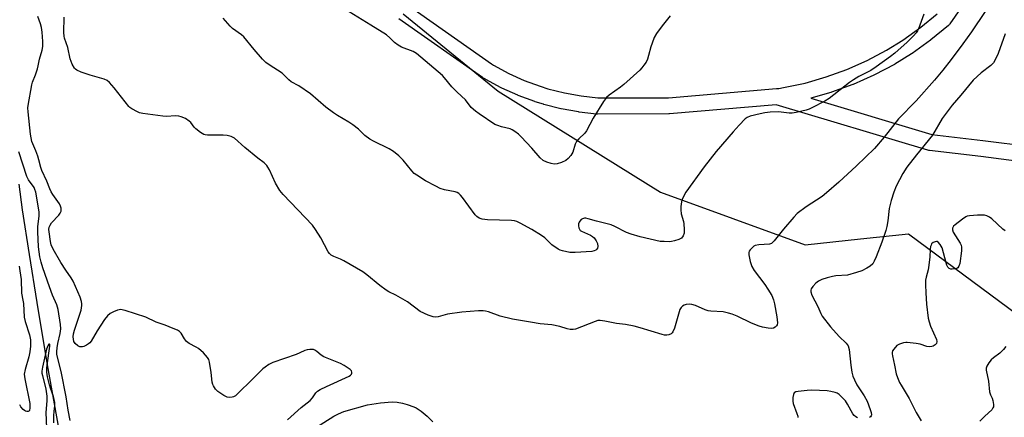
# Model space of a CAD drawing. Units: inches. Extents: x 1261767 to 1267767, y 549452 to 553452.
# Drawn here: x 1263046 to 1263410, y 551689 to 551836 of the extents above; entities that cross this region are included whole.
import ezdxf

# ---------------------------------------------------------------- set-up
doc = ezdxf.new("R2010")
doc.units = ezdxf.units.IN
doc.header["$MEASUREMENT"] = 0
for name, color, linetype in [('HYDRO-Single Line Stream', 4, 'Continuous'), ('NTRL-Trees', 3, 'Continuous'), ('TRANS-Street Sidewalk', 7, 'Continuous'), ('Undefined', 1, 'Continuous')]:
    doc.layers.add(name, color=color, linetype=linetype)

msp = doc.modelspace()

# ---------------------------------------------------------------- linework, layer by layer
at = {"layer": 'HYDRO-Single Line Stream'}
msp.add_lwpolyline([(1263045.74, 551775.28), (1263046.98, 551765.81), (1263049.52, 551749.35), (1263052.31, 551731.63), (1263056.19, 551708.55), (1263062.23, 551674.87), (1263064.34, 551662.54), (1263066.47, 551648.39), (1263068.1, 551635.97), (1263068.94, 551626.93), (1263069.67, 551615.3), (1263070.29, 551601.41), (1263070.97, 551581.36), (1263071.65, 551562.27), (1263072, 551556.04), (1263072.38, 551551.35), (1263073.3, 551544.47), (1263073.81, 551541.48), (1263074.29, 551539.2), (1263074.7, 551537.79), (1263075.24, 551536.35), (1263076.78, 551533.06), (1263078.53, 551529.89), (1263084.04, 551520.43)], dxfattribs=at)
at = {"layer": 'NTRL-Trees'}
msp.add_lwpolyline([(1263187.88, 551838.38), (1263223.03, 551809.7), (1263283.05, 551772.39), (1263336.58, 551752.92), (1263357.04, 551755.1), (1263374.71, 551756.98), (1263418.51, 551724.53), (1263479.34, 551687.22), (1263514.42, 551675.02), (1263547, 551651.56), (1263581.54, 551647.48), (1263605.06, 551636.93), (1263620.47, 551602.05), (1263627.77, 551561.5), (1263636.69, 551551.77), (1263650.48, 551551.77), (1263656.97, 551558.25), (1263660.22, 551593.94), (1263667.52, 551607.73), (1263699.25, 551607.43), (1263748.08, 551631.14), (1263770.24, 551633.54)], dxfattribs=at)
at = {"layer": 'TRANS-Street Sidewalk'}
for points in [[(1263405.2, 551856.57, 0), (1263390.06, 551834.61, 0), (1263389.88, 551834.39, 0), (1263389.51, 551834.01, 0), (1263383.04, 551828.69, 0), (1263382.88, 551828.56, 0), (1263376.07, 551823.71, 0), (1263375.91, 551823.6, 0), (1263369.69, 551819.76, 0), (1263369.61, 551819.71, 0), (1263369.52, 551819.66, 0), (1263362.14, 551815.74, 0), (1263361.95, 551815.65, 0), (1263354.31, 551812.25, 0), (1263354.12, 551812.17, 0), (1263346.26, 551809.32, 0), (1263346.07, 551809.26, 0), (1263338.58, 551807.11, 0), (1263383.4, 551793.73, 0), (1263402.29, 551791.55, 0), (1263420.08, 551789.23, 0)], [(1263189.78, 551841.36, 0), (1263220.48, 551819.81, 0), (1263221.32, 551819.31, 0), (1263226.87, 551816.32, 0), (1263232.6, 551813.74, 0), (1263238.51, 551811.55, 0), (1263241.4, 551810.65, 0), (1263247.52, 551809.09, 0), (1263253.69, 551807.96, 0), (1263259.86, 551807.27, 0), (1263286.02, 551807.33, 0), (1263325.87, 551810.69, 0), (1263326.74, 551810.76, 0), (1263328.47, 551811.05, 0), (1263336.48, 551812.75, 0), (1263344.31, 551814.99, 0), (1263351.97, 551817.78, 0), (1263359.41, 551821.09, 0), (1263366.62, 551824.92, 0), (1263372.67, 551828.66, 0), (1263379.31, 551833.39, 0), (1263385.36, 551838.36, 0)], [(1263419.35, 551783.28, 0), (1263401.55, 551785.6, 0), (1263382.45, 551787.8, 0), (1263382.27, 551787.82, 0), (1263381.93, 551787.9, 0), (1263325.81, 551804.66, 0), (1263286.4, 551801.34, 0), (1263286.15, 551801.33, 0), (1263259.7, 551801.27, 0), (1263259.37, 551801.29, 0), (1263252.92, 551802.01, 0), (1263252.72, 551802.04, 0), (1263246.33, 551803.2, 0), (1263246.13, 551803.25, 0), (1263239.85, 551804.85, 0), (1263239.69, 551804.9, 0), (1263236.65, 551805.85, 0), (1263236.51, 551805.89, 0), (1263230.42, 551808.15, 0), (1263230.23, 551808.23, 0), (1263224.31, 551810.9, 0), (1263224.13, 551810.99, 0), (1263218.42, 551814.07, 0), (1263218.32, 551814.12, 0), (1263217.32, 551814.71, 0), (1263217.13, 551814.84, 0), (1263186.3, 551836.47, 0)]]:
    msp.add_polyline3d(points, dxfattribs=at)
at = {"layer": 'Undefined'}
for points, elevation in [([(1263408.17, 551846.82), (1263398.02, 551831.73), (1263394.81, 551827.2), (1263390.53, 551821.5), (1263387.43, 551817.54), (1263384.36, 551813.84), (1263377.53, 551806.21), (1263370.99, 551799.49), (1263365.7, 551792.69), (1263362.13, 551788.58), (1263355.54, 551782.13), (1263349.01, 551776.07), (1263344.41, 551772.08), (1263342.79, 551770.84), (1263336.85, 551766.97), (1263333.62, 551764.48), (1263332.39, 551763.19), (1263328.48, 551758.73), (1263325.05, 551754.33), (1263324.47, 551753.72), (1263324.03, 551753.45), (1263323.3, 551753.21), (1263319.41, 551752.92), (1263318.05, 551752.65), (1263317.57, 551752.4), (1263317.13, 551752.06), (1263316.17, 551751), (1263315.86, 551750.53), (1263315.66, 551750.04), (1263315.63, 551749.26), (1263316.17, 551746.77), (1263316.78, 551744.88), (1263317.72, 551743.37), (1263321.57, 551738.2), (1263322.7, 551736.56), (1263324.21, 551734.14), (1263324.86, 551732.54), (1263325.17, 551731.14), (1263326, 551726.33), (1263326.28, 551724.11), (1263326.18, 551723.36), (1263325.96, 551722.94), (1263325.48, 551722.42), (1263324.87, 551722.08), (1263324.05, 551721.99), (1263322.87, 551722.11), (1263320.79, 551722.48), (1263319.57, 551722.83), (1263316.66, 551723.96), (1263311.38, 551726.53), (1263309.56, 551727.25), (1263308.15, 551727.69), (1263306.16, 551728.1), (1263301.64, 551728.31), (1263300.61, 551728.44), (1263299.51, 551728.83), (1263295.99, 551730.47), (1263294.66, 551730.81), (1263293.58, 551730.93), (1263292.55, 551730.83), (1263291.8, 551730.62), (1263291.13, 551730.25), (1263290.62, 551729.68), (1263290.23, 551729.01), (1263289.9, 551728.18), (1263288.14, 551722.12), (1263287.63, 551720.76), (1263287.33, 551720.31), (1263286.91, 551719.97), (1263286.16, 551719.62), (1263285.34, 551719.46), (1263284.5, 551719.54), (1263283.64, 551719.75), (1263275.55, 551722.21), (1263273.3, 551722.78), (1263270.13, 551723.41), (1263266.72, 551723.79), (1263262.48, 551724.66), (1263260.74, 551724.92), (1263259.9, 551724.87), (1263258.81, 551724.56), (1263251.57, 551721.66), (1263250.74, 551721.53), (1263249.6, 551721.58), (1263248.51, 551721.82), (1263245.82, 551722.65), (1263242.89, 551723.29), (1263238.48, 551723.65), (1263234.97, 551724.32), (1263228.23, 551725.39), (1263223.71, 551726.5), (1263219.37, 551728.09), (1263218.25, 551728.39), (1263217.39, 551728.53), (1263215.67, 551728.5), (1263209.6, 551727.96), (1263204.27, 551727.21), (1263200.74, 551726.29), (1263199.92, 551726.21), (1263198.9, 551726.3), (1263198.15, 551726.47), (1263197.06, 551726.88), (1263194.18, 551728.3), (1263189.45, 551731.83), (1263185.14, 551734.25), (1263182.52, 551735.54), (1263181.55, 551736.15), (1263179.21, 551737.85), (1263174.39, 551741.83), (1263172.96, 551742.87), (1263165.96, 551746.94), (1263164.66, 551747.59), (1263162.19, 551748.59), (1263161.21, 551749.14), (1263160.57, 551749.66), (1263160.06, 551750.36), (1263157.46, 551755.55), (1263155.49, 551758.52), (1263154.27, 551760.2), (1263143.46, 551771.46), (1263142.18, 551773.01), (1263140.62, 551775.66), (1263138.38, 551780.61), (1263137.84, 551781.63), (1263137.38, 551782.3), (1263136.5, 551783.19), (1263134.11, 551784.99), (1263129.34, 551788.88), (1263125.47, 551792.32), (1263124.29, 551792.97), (1263122.73, 551793.38), (1263121.24, 551793.46), (1263115.53, 551793.52), (1263114.66, 551793.6), (1263114.1, 551793.74), (1263112.9, 551794.42), (1263111.12, 551795.84), (1263110.51, 551796.44), (1263109.3, 551798.09), (1263108.71, 551798.7), (1263107.29, 551799.61), (1263105.75, 551800.29), (1263104.93, 551800.46), (1263103.51, 551800.58), (1263100.44, 551800.41), (1263098.95, 551800.52), (1263091.53, 551801.49), (1263090.38, 551801.75), (1263089.56, 551802.07), (1263087.47, 551803.17), (1263086.76, 551803.67), (1263086.34, 551804.08), (1263081, 551810.91), (1263079.24, 551812.94), (1263078.36, 551813.69), (1263077.29, 551814.16), (1263072.09, 551815.62), (1263068.74, 551816.81), (1263067.14, 551817.51), (1263066.69, 551817.83), (1263066.32, 551818.25), (1263065.46, 551819.77), (1263064.65, 551821.67), (1263063.8, 551825.83), (1263062.64, 551829.3), (1263062.43, 551830.14), (1263062.34, 551831.48), (1263062.44, 551837.07)], 480), ([(1263145.06, 551688.23), (1263150.13, 551692.68), (1263153.45, 551695.37), (1263154.28, 551696.32), (1263155.59, 551698.19), (1263156.18, 551698.78), (1263157.14, 551699.38), (1263159.47, 551700.56), (1263167.91, 551704.39), (1263168.37, 551704.68), (1263168.73, 551705.04), (1263168.9, 551705.44), (1263168.92, 551705.87), (1263168.76, 551706.28), (1263168.21, 551706.84), (1263166, 551708.3), (1263164.69, 551708.96), (1263159.8, 551710.93), (1263158.48, 551711.54), (1263157.56, 551712.13), (1263155.87, 551713.51), (1263155.19, 551713.97), (1263154.7, 551714.14), (1263154.18, 551714.21), (1263153.37, 551714.19), (1263152.29, 551714.05), (1263151.49, 551713.82), (1263149.68, 551712.96), (1263148.31, 551712.4), (1263139.66, 551709.34), (1263138.14, 551708.6), (1263136.78, 551707.7), (1263135.94, 551706.99), (1263132.93, 551703.93), (1263125.83, 551697.09), (1263125.11, 551696.66), (1263124.62, 551696.52), (1263123.57, 551696.49), (1263122.78, 551696.62), (1263121.47, 551697.24), (1263119.25, 551698.68), (1263118.43, 551699.51), (1263117.65, 551700.75), (1263117.42, 551701.29), (1263117.24, 551702.09), (1263116.82, 551705.72), (1263116.25, 551709.45), (1263115.95, 551710.54), (1263115.54, 551711.27), (1263113.96, 551712.96), (1263112.22, 551714.52), (1263111.25, 551715.11), (1263108.7, 551716.45), (1263107.78, 551717.1), (1263107, 551718.09), (1263105.71, 551720.26), (1263105.14, 551720.85), (1263104.41, 551721.29), (1263102.81, 551722.01), (1263099.81, 551723.25), (1263096.51, 551724.36), (1263092.64, 551726.15), (1263085.03, 551728.57), (1263083.34, 551728.95), (1263082.8, 551728.92), (1263082.26, 551728.79), (1263080.68, 551728.15), (1263079.49, 551727.46), (1263078.51, 551726.62), (1263077.44, 551725.24), (1263074.63, 551721.15), (1263072.49, 551717.3), (1263071.96, 551716.63), (1263071.53, 551716.27), (1263070.79, 551715.82), (1263069.75, 551715.34), (1263069.22, 551715.17), (1263068.7, 551715.12), (1263068.22, 551715.23), (1263067.52, 551715.58), (1263066.49, 551716.43), (1263066.1, 551717.14), (1263065.89, 551717.97), (1263065.83, 551718.83), (1263065.93, 551719.93), (1263066.27, 551721.35), (1263068.29, 551727.29), (1263068.71, 551728.72), (1263069.01, 551730.46), (1263069.03, 551731.04), (1263068.93, 551731.92), (1263068.41, 551733.58), (1263065.77, 551739.52), (1263065.05, 551740.7), (1263063.04, 551743.48), (1263061.21, 551746.36), (1263058.4, 551751.26), (1263057.68, 551752.86), (1263057.4, 551754.11), (1263056.88, 551757.74), (1263056.82, 551758.61), (1263056.93, 551759.42), (1263057.24, 551760.17), (1263057.83, 551761.09), (1263060.51, 551763.91), (1263061.05, 551764.58), (1263061.4, 551765.39), (1263061.39, 551766.46), (1263061.16, 551767.26), (1263060.77, 551768.01), (1263058.25, 551771.52), (1263057.64, 551772.49), (1263057.15, 551773.56), (1263056.09, 551776.44), (1263054.23, 551780.42), (1263053.85, 551781.53), (1263053.17, 551784.36), (1263052.76, 551785.74), (1263052.05, 551787.62), (1263050.58, 551791.14), (1263050, 551793.87), (1263049.15, 551802.14), (1263049.07, 551803.63), (1263049.13, 551804.46), (1263050.47, 551812.09), (1263050.79, 551813.09), (1263051.85, 551815.79), (1263052.57, 551818.01), (1263052.88, 551819.13), (1263053.38, 551821.52), (1263054.34, 551824.89), (1263054.56, 551826.31), (1263054.6, 551828.05), (1263054.35, 551831.5), (1263054.11, 551833.25), (1263053.75, 551834.65), (1263052.75, 551837.34)], 478), ([(1263380.42, 551838.2), (1263378.41, 551832.8), (1263378.03, 551832.03), (1263377.55, 551831.29), (1263376.59, 551830.19), (1263374.26, 551827.86), (1263369.66, 551823.8), (1263368.05, 551822.53), (1263362.82, 551818.71), (1263360.85, 551817.42), (1263356.37, 551815.11), (1263354.37, 551813.98), (1263352.92, 551812.94), (1263345.35, 551806.97), (1263343.77, 551806.01), (1263339.04, 551803.54), (1263337.97, 551803.04), (1263336.87, 551802.67), (1263333.17, 551801.79), (1263331.74, 551801.54), (1263330.58, 551801.56), (1263327.67, 551801.97), (1263326.51, 551802.04), (1263323.59, 551801.95), (1263321.55, 551801.78), (1263319.83, 551801.41), (1263316.13, 551800.43), (1263315.08, 551800), (1263314.39, 551799.49), (1263312.13, 551797.19), (1263309.84, 551794.68), (1263303.62, 551787.4), (1263299.14, 551781.78), (1263292.33, 551772.33), (1263291.53, 551770.75), (1263290.97, 551769.39), (1263290.62, 551768.05), (1263290.49, 551766.94), (1263290.53, 551765.82), (1263290.69, 551764.43), (1263291.5, 551761.57), (1263291.67, 551760.7), (1263291.83, 551758.63), (1263291.74, 551757.18), (1263291.36, 551756.19), (1263290.73, 551755.38), (1263289.8, 551754.87), (1263288.19, 551754.36), (1263287.09, 551754.13), (1263286.2, 551754.07), (1263284.42, 551754.08), (1263282.94, 551754.18), (1263275.56, 551755.85), (1263272.16, 551756.83), (1263270.49, 551757.41), (1263266.18, 551759.71), (1263264.8, 551760.33), (1263259.4, 551761.61), (1263256.25, 551762.54), (1263255.4, 551762.71), (1263254.86, 551762.71), (1263254.15, 551762.52), (1263253.72, 551762.24), (1263253.18, 551761.67), (1263252.91, 551761.23), (1263252.75, 551760.73), (1263252.72, 551759.93), (1263252.85, 551759.13), (1263253.03, 551758.65), (1263253.33, 551758.25), (1263253.75, 551757.94), (1263257.13, 551756.42), (1263257.83, 551755.99), (1263258.44, 551755.44), (1263259.28, 551754.33), (1263259.77, 551753.34), (1263259.9, 551752.33), (1263259.77, 551751.62), (1263259.52, 551751.25), (1263259.14, 551750.97), (1263258.44, 551750.65), (1263257.64, 551750.45), (1263251.5, 551750.04), (1263249.5, 551750.09), (1263246.72, 551750.63), (1263245.93, 551750.89), (1263245.19, 551751.28), (1263242.88, 551752.92), (1263240.2, 551755.5), (1263239.04, 551756.4), (1263235.49, 551758.59), (1263231.15, 551760.97), (1263229.83, 551761.59), (1263229.02, 551761.8), (1263227.88, 551761.93), (1263219.09, 551762.14), (1263217.04, 551762.42), (1263215.96, 551762.76), (1263215.07, 551763.38), (1263214.48, 551764.02), (1263209.83, 551770.42), (1263209.1, 551771.3), (1263208.5, 551771.84), (1263207.87, 551772.2), (1263207.11, 551772.47), (1263203.14, 551773.25), (1263201.51, 551773.79), (1263199.94, 551774.54), (1263196.11, 551776.61), (1263192.9, 551778.61), (1263191.98, 551779.31), (1263191.01, 551780.29), (1263187.91, 551784.27), (1263186.25, 551785.79), (1263184.26, 551787.43), (1263182.63, 551788.45), (1263176.82, 551791.22), (1263175.54, 551791.94), (1263173.73, 551793.38), (1263171.3, 551795.65), (1263169.2, 551797.28), (1263167.76, 551798.27), (1263163.55, 551800.71), (1263162.08, 551801.7), (1263159.22, 551803.85), (1263153.59, 551808.72), (1263149.23, 551811.69), (1263146.48, 551813.23), (1263145.6, 551813.93), (1263143.89, 551815.7), (1263143.05, 551816.42), (1263138.26, 551819.53), (1263137.08, 551820.37), (1263135.83, 551821.6), (1263132.76, 551825.15), (1263128.93, 551829.84), (1263128.04, 551830.58), (1263124.75, 551832.97), (1263123.91, 551833.81), (1263121.34, 551836.73)], 482), ([(1263286.6, 551837.65), (1263283.65, 551833.95), (1263281.58, 551831.08), (1263280.71, 551829.58), (1263279.89, 551827.5), (1263279.45, 551826.17), (1263278.62, 551822.87), (1263278.16, 551821.53), (1263277.69, 551820.5), (1263276.89, 551819.3), (1263276.15, 551818.4), (1263275.33, 551817.56), (1263269.42, 551812.19), (1263268.28, 551811.27), (1263264.07, 551808.28), (1263263, 551807.36), (1263261.97, 551805.95), (1263258.08, 551799.71), (1263255.71, 551795.11), (1263255, 551794.26), (1263252.82, 551792.15), (1263251.98, 551791.11), (1263251.51, 551790.12), (1263250.56, 551787.13), (1263249.83, 551785.9), (1263248.92, 551784.79), (1263248.05, 551784.07), (1263246.44, 551783.35), (1263244.77, 551782.88), (1263243.7, 551782.78), (1263242.61, 551782.94), (1263240.94, 551783.5), (1263239.65, 551784.14), (1263238.57, 551785.12), (1263235.47, 551788.69), (1263231.52, 551792.85), (1263230.48, 551793.81), (1263229.13, 551794.87), (1263228.19, 551795.49), (1263227.44, 551795.83), (1263224.2, 551796.53), (1263222.82, 551796.99), (1263221.76, 551797.46), (1263215.9, 551801.34), (1263214.55, 551802.31), (1263212.98, 551803.75), (1263210.86, 551806.59), (1263207.86, 551809.31), (1263205.87, 551811.29), (1263203.17, 551814.69), (1263202.35, 551815.59), (1263192.81, 551823.65), (1263191.57, 551824.38), (1263187.27, 551826.06), (1263186.04, 551826.74), (1263184.68, 551827.72), (1263182.96, 551829.51), (1263181.66, 551830.55), (1263175.89, 551834.19), (1263167.86, 551839.02)], 484), ([(1263410.46, 551830.95), (1263407.9, 551823.64), (1263407.03, 551821.76), (1263406.14, 551820.23), (1263405.2, 551819.23), (1263401.67, 551816.51), (1263398.7, 551813.79), (1263394.04, 551808.22), (1263390.84, 551804.55), (1263387.2, 551799.6), (1263383.62, 551793.48), (1263377.68, 551786.22), (1263374.15, 551781.62), (1263372.6, 551779.3), (1263370.19, 551774.58), (1263369.28, 551772.39), (1263368.32, 551769.25), (1263367.61, 551766.36), (1263367.1, 551761.73), (1263366.75, 551759.68), (1263366.41, 551758.24), (1263364.93, 551753.95), (1263362.75, 551748.47), (1263362.06, 551746.84), (1263361.49, 551745.91), (1263360.57, 551745), (1263359.33, 551744.23), (1263357.48, 551743.32), (1263355.55, 551742.66), (1263352.18, 551741.72), (1263347.92, 551741.41), (1263346.64, 551741.22), (1263344.64, 551740.69), (1263342.67, 551740.04), (1263341.42, 551739.43), (1263340.51, 551738.77), (1263339.33, 551737.5), (1263338.74, 551736.58), (1263338.62, 551736.09), (1263338.64, 551735.57), (1263338.98, 551734.24), (1263341.17, 551730.12), (1263342.26, 551727.5), (1263342.78, 551726.53), (1263345.91, 551722.61), (1263349.12, 551719.05), (1263351.65, 551716.59), (1263352.38, 551715.53), (1263352.77, 551714.24), (1263353.36, 551708.38), (1263353.81, 551705.78), (1263354.16, 551704.36), (1263354.72, 551703), (1263355.64, 551701.15), (1263358.4, 551697), (1263359.4, 551695.08), (1263360.62, 551692), (1263360.98, 551690.89), (1263361.04, 551690.09), (1263360.9, 551689.69), (1263360.66, 551689.34), (1263360.33, 551689.07)], 478), ([(1263064.68, 551687.94), (1263063.93, 551691.71), (1263063.24, 551696.68), (1263061.41, 551706.11), (1263059.82, 551712.4), (1263059.73, 551713.49), (1263059.84, 551714.83), (1263060.14, 551716.47), (1263061.01, 551720.09), (1263061.2, 551721.81), (1263061.1, 551723.5), (1263060.27, 551729.01), (1263059.78, 551730.68), (1263058.16, 551734.28), (1263057.09, 551737.43), (1263054.53, 551744.38), (1263053.92, 551746.48), (1263053.52, 551748.46), (1263053.04, 551752.2), (1263052.71, 551757.77), (1263052.78, 551759.51), (1263053.24, 551763.67), (1263053.25, 551764.93), (1263053.03, 551766.58), (1263051.97, 551772.33), (1263051.69, 551773.35), (1263051.37, 551774.05), (1263049.32, 551776.9), (1263048.64, 551778.14), (1263045.72, 551787.24)], 476), ([(1263410.49, 551758.07), (1263409.66, 551758.75), (1263405.59, 551762.52), (1263404.65, 551763.15), (1263403.67, 551763.6), (1263402.9, 551763.83), (1263402.32, 551763.9), (1263400.24, 551763.86), (1263397.28, 551763.66), (1263396.43, 551763.47), (1263395.93, 551763.23), (1263394.73, 551762.44), (1263391.94, 551760.33), (1263391.35, 551759.76), (1263391.01, 551759.11), (1263391, 551758.39), (1263391.25, 551757.64), (1263393.85, 551753.51), (1263394.18, 551752.78), (1263394.35, 551752.06), (1263394.33, 551750.64), (1263393.69, 551745.98), (1263393.41, 551744.97), (1263392.98, 551744.4), (1263392.61, 551744.15), (1263392.16, 551743.97), (1263390.85, 551743.87), (1263390.34, 551743.93), (1263389.8, 551744.12), (1263389.24, 551744.63), (1263388.88, 551745.38), (1263388.61, 551746.22), (1263387.14, 551751.75), (1263386.42, 551753.03), (1263385.71, 551753.86), (1263385.3, 551754.09), (1263385.08, 551754.13), (1263384.6, 551754.06), (1263383.89, 551753.75), (1263383.3, 551753.26), (1263383.07, 551752.82), (1263382.92, 551752.33), (1263382.76, 551751.26), (1263382.59, 551748.35), (1263382.19, 551744.54), (1263382.03, 551743.67), (1263381.28, 551740.98), (1263381.05, 551739.84), (1263380.99, 551738.06), (1263381.1, 551735.09), (1263381.4, 551730.94), (1263382.01, 551725.79), (1263382.36, 551724.43), (1263382.92, 551722.83), (1263385.14, 551717.87), (1263385.26, 551717.13), (1263385.07, 551716.47), (1263384.56, 551715.91), (1263383.89, 551715.46), (1263383.39, 551715.26), (1263382.62, 551715.18), (1263381.54, 551715.36), (1263379.02, 551716.12), (1263377.55, 551716.38), (1263374.3, 551716.77), (1263373.71, 551716.77), (1263372.84, 551716.64), (1263371.43, 551716.22), (1263370.44, 551715.62), (1263369.26, 551714.37), (1263368.85, 551713.65), (1263368.73, 551713.14), (1263368.7, 551712.61), (1263368.79, 551711.79), (1263369.55, 551708.45), (1263370.17, 551705.16), (1263370.64, 551703.83), (1263371.45, 551702), (1263371.98, 551701), (1263374.94, 551696.05), (1263377.6, 551690.94), (1263379.42, 551687.76)], 476), ([(1263045.86, 551744.96), (1263046.04, 551743.29), (1263046.55, 551740.08), (1263046.66, 551735.04), (1263047.25, 551732.4), (1263047.44, 551731.19), (1263047.69, 551726.16), (1263048.08, 551724.57), (1263049.67, 551719.6), (1263050, 551717.72), (1263050.02, 551715.46), (1263049.82, 551713.38), (1263049.35, 551711.45), (1263048, 551706.75), (1263047.72, 551705.1), (1263047.9, 551703.39), (1263049.73, 551694.16), (1263049.84, 551692.56), (1263049.66, 551691.69), (1263049.45, 551691.41), (1263049.13, 551691.26), (1263048.7, 551691.26), (1263048.23, 551691.39), (1263047.77, 551691.62), (1263047.36, 551691.95), (1263046.47, 551693), (1263046.03, 551693.7)], 476), ([(1263058.61, 551687.05), (1263058.64, 551689.73), (1263058.73, 551691.21), (1263059.03, 551693.34), (1263059.02, 551694.53), (1263058.51, 551696.85), (1263057.37, 551699.89), (1263057, 551701.09), (1263056.34, 551704.14), (1263056.12, 551705.83), (1263056.1, 551707.23), (1263056.18, 551708.39), (1263057.22, 551715.44), (1263057.15, 551716.09), (1263057.01, 551716.2), (1263056.76, 551716.13), (1263056.39, 551715.6), (1263056, 551714.34), (1263054.47, 551707.62), (1263054.25, 551706.16), (1263054.28, 551705.39), (1263054.44, 551704.54), (1263055.72, 551699.5), (1263056.02, 551696.92), (1263056.08, 551695.2), (1263055.69, 551690.88), (1263055.91, 551685.06)], 474), ([(1263410.74, 551715.29), (1263409.86, 551714.24), (1263408.5, 551712.87), (1263406.21, 551711.11), (1263405.35, 551710.36), (1263404.47, 551709.25), (1263403.75, 551708.05), (1263403.49, 551707.3), (1263403.47, 551706.56), (1263404.29, 551702.44), (1263404.75, 551698.51), (1263405.03, 551697.47), (1263405.69, 551696.15), (1263405.96, 551695.31), (1263406.19, 551693.87), (1263406.17, 551693.04), (1263405.99, 551692.56), (1263405.5, 551691.92), (1263402.92, 551689.58), (1263401.14, 551687.65)], 474), ([(1263355.83, 551688.93), (1263355.22, 551689.23), (1263354.62, 551689.77), (1263354.12, 551690.45), (1263352.18, 551693.96), (1263351.38, 551695.16), (1263350.37, 551696.26), (1263349.07, 551697.49), (1263348.36, 551698), (1263347.62, 551698.31), (1263346.01, 551698.71), (1263344.64, 551698.92), (1263338.97, 551699.12), (1263337.22, 551699.05), (1263333.94, 551698.67), (1263333.12, 551698.49), (1263332.47, 551698.15), (1263332.16, 551697.52), (1263331.99, 551696.46), (1263331.98, 551695.05), (1263332.14, 551694.2), (1263333.5, 551690.57), (1263333.8, 551689.48), (1263333.8, 551689.01)], 478), ([(1263153.5, 551684.02), (1263162.16, 551689.54), (1263163.89, 551690.43), (1263165.92, 551691.22), (1263174.63, 551693.67), (1263179.45, 551694.51), (1263183.74, 551694.84), (1263185.59, 551694.7), (1263187.58, 551694.33), (1263189.28, 551693.87), (1263191.77, 551693.01), (1263192.66, 551692.57), (1263194.46, 551691.44), (1263196.7, 551689.49), (1263198.78, 551687.47)], 480)]:
    msp.add_lwpolyline(points, dxfattribs=dict(at, elevation=elevation))

doc.saveas('drawing.dxf')
